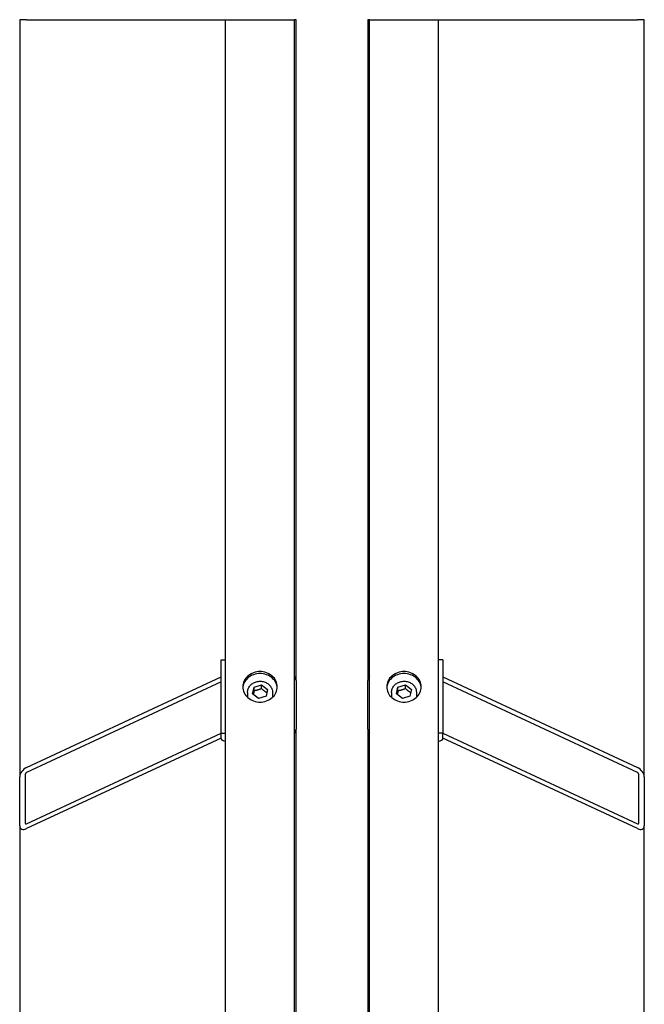
# Model space of a CAD drawing. Units: millimetres. Extents: x 622 to 8360, y 78 to 10896.
# Drawn here: x 2236 to 2564, y 9116 to 9635 of the extents above; entities that cross this region are included whole.
import ezdxf

# ---------------------------------------------------------------- set-up
doc = ezdxf.new("R2010")
doc.units = ezdxf.units.MM
doc.header["$LTSCALE"] = 40
doc.layers.add('Visible Edges(Hillmar_metric)', color=7, linetype='Continuous', lineweight=25)
doc.layers.add('Visible Tangent Edges(Hillmar_Metric)', color=7, linetype='Continuous', lineweight=25, true_color=0xc0c0c0)

msp = doc.modelspace()

# ---------------------------------------------------------------- linework, layer by layer
at = {"layer": 'Visible Edges(Hillmar_metric)'}
for p, q in [((2235.6779, 9634.631), (2235.6779, 9235.8781)), ((2343.9688, 7995.5939), (2343.9688, 9634.631)), ((2380.3324, 7995.5939), (2380.3324, 9634.631)), ((2381.1324, 9286.6724), (2381.1324, 9634.631)), ((2418.9506, 9634.631), (2418.9506, 9286.6724)), ((2419.7506, 7995.5939), (2419.7506, 9634.631)), ((2456.1143, 7995.5939), (2456.1143, 9634.631)), ((2564.4052, 9235.8781), (2564.4052, 9634.631)), ((2341.787, 9297.5109), (2343.9688, 9297.5109)), ((2341.787, 9258.8932), (2341.787, 9297.5109)), ((2458.2961, 9297.5109), (2456.1143, 9297.5109)), ((2458.2961, 9297.5109), (2458.2961, 9258.8932)), ((2239.3143, 9240.7894), (2341.787, 9288.5022)), ((2458.2961, 9288.5022), (2560.7688, 9240.7894)), ((2341.787, 9285.9277), (2239.3143, 9238.2149)), ((2358.1745, 9279.5473), (2358.9937, 9283.1919)), ((2358.9937, 9283.1919), (2362.9698, 9284.3864)), ((2358.9937, 9281.1601), (2358.9937, 9283.1919)), ((2362.9698, 9284.3864), (2366.1267, 9281.9362)), ((2362.9698, 9282.3546), (2362.9698, 9284.3864)), ((2366.1267, 9281.9362), (2365.3075, 9278.2917)), ((2381.1324, 9286.6724), (2381.1324, 9260.9273)), ((2418.9506, 9260.9273), (2418.9506, 9286.6724)), ((2433.9564, 9279.5473), (2434.7755, 9283.1919)), ((2434.7755, 9283.1919), (2438.7516, 9284.3864)), ((2434.7755, 9281.1601), (2434.7755, 9283.1919)), ((2438.7516, 9284.3864), (2441.9085, 9281.9362)), ((2438.7516, 9282.3546), (2438.7516, 9284.3864)), ((2441.9085, 9281.9362), (2441.0893, 9278.2917)), ((2560.7688, 9238.2149), (2458.2961, 9285.9277)), ((2355.6052, 9280.3354), (2355.6052, 9277.6948)), ((2361.3314, 9277.0972), (2358.1745, 9279.5473)), ((2365.3075, 9278.2917), (2361.3314, 9277.0972)), ((2368.6961, 9280.3354), (2368.6961, 9277.6948)), ((2431.387, 9280.3354), (2431.387, 9277.6948)), ((2437.1133, 9277.0972), (2433.9564, 9279.5473)), ((2441.0893, 9278.2917), (2437.1133, 9277.0972)), ((2444.4779, 9280.3354), (2444.4779, 9277.6948)), ((2239.3143, 9211.1825), (2341.787, 9258.8953)), ((2341.787, 9256.3208), (2239.3143, 9208.608)), ((2341.787, 9256.0149), (2341.787, 9258.8932)), ((2341.787, 9258.8932), (2343.9688, 9258.8932)), ((2381.1324, 8796.1739), (2381.1324, 9260.9273)), ((2418.9506, 9260.9273), (2418.9506, 8796.1739)), ((2458.2961, 9258.8932), (2456.1143, 9258.8932)), ((2458.2961, 9258.8953), (2560.7688, 9211.1825)), ((2458.2961, 9256.0149), (2458.2961, 9258.8932)), ((2560.7688, 9208.608), (2458.2961, 9256.3208)), ((2235.6779, 9210.133), (2235.6779, 9235.8781)), ((2238.587, 9237.2326), (2238.587, 9211.4875)), ((2561.4961, 9211.4875), (2561.4961, 9237.2326)), ((2564.4052, 9235.8781), (2564.4052, 9210.133)), ((2235.6779, 9210.133), (2235.6779, 8765.1904)), ((2564.4052, 8765.1904), (2564.4052, 9210.133))]:
    msp.add_line(p, q, dxfattribs=at)
for centre, major_axis, ratio, start_param, end_param in [((2377.4961, 9286.6724), (3.6364, 0), 0.88498764, 0, 0.67613051), ((2422.587, 9286.6724), (-3.6364, 0), 0.88498764, 5.6070548, 6.28318531), ((2345.0597, 9256.0149), (-3.2727, 0), 0.46561452, 0, 1.23095942), ((2377.4961, 9260.9273), (3.6364, 0), 0.88498764, 5.6070548, 6.28318531), ((2422.587, 9260.9273), (-3.6364, 0), 0.88498764, 0, 0.67613051), ((2455.0233, 9256.0149), (3.2727, 0), 0.46561452, 5.05222589, 6.28318531), ((2239.3143, 9237.5713), (3.1129, 3.1129), 0.60383384, 1.0275626, 2.59835892), ((2560.7688, 9237.5713), (3.1129, -3.1129), 0.60383384, 0.54323373, 2.11403006), ((2239.3143, 9237.5713), (-0.6226, -0.6226), 0.60383384, 4.16915525, 5.73995158), ((2560.7688, 9237.5713), (-0.6226, 0.6226), 0.60383384, 3.68482638, 5.25562271), ((2239.3143, 9211.8262), (3.1129, 3.1129), 0.60383384, 2.59835892, 4.16915525), ((2239.3143, 9211.8262), (-0.6226, -0.6226), 0.60383384, 5.73995158, 7.3107479), ((2560.7688, 9211.8262), (-0.6226, 0.6226), 0.60383384, 2.11403006, 3.68482638), ((2560.7688, 9211.8262), (3.1129, -3.1129), 0.60383384, 5.25562271, 6.82641904)]:
    msp.add_ellipse(centre, major_axis=major_axis, ratio=ratio, start_param=start_param, end_param=end_param, dxfattribs=at)
for points, knots in [([(2362.1506, 9275.2291), (2361.0091, 9275.2291), (2359.7916, 9275.4313), (2357.5518, 9276.2537), (2356.5295, 9276.8738), (2354.9152, 9278.3042), (2354.2156, 9279.2099), (2353.2878, 9281.1934), (2353.0597, 9282.2713), (2353.0597, 9284.2917), (2353.2878, 9285.3688), (2354.2156, 9287.3497), (2354.9152, 9288.2534), (2356.5295, 9289.6803), (2357.5518, 9290.2985), (2359.7916, 9291.1183), (2361.0091, 9291.3198), (2363.2921, 9291.3198), (2364.5096, 9291.1183), (2366.7495, 9290.2985), (2367.7717, 9289.6803), (2369.386, 9288.2534), (2370.0856, 9287.3497), (2371.0134, 9285.3688), (2371.2415, 9284.2917), (2371.2415, 9282.2713), (2371.0134, 9281.1934), (2370.0856, 9279.2099), (2369.386, 9278.3042), (2367.7717, 9276.8738), (2366.7495, 9276.2537), (2364.5096, 9275.4313), (2363.2921, 9275.2291), (2362.1506, 9275.2291)], [0, 0, 0, 0, 0.47085875, 0.47085875, 0.94171749, 0.94171749, 1.41257624, 1.41257624, 1.88343498, 1.88343498, 2.35429373, 2.35429373, 2.82515247, 2.82515247, 3.29601122, 3.29601122, 3.76686997, 3.76686997, 4.23772871, 4.23772871, 4.70858746, 4.70858746, 5.1794462, 5.1794462, 5.65030495, 5.65030495, 6.1211637, 6.1211637, 6.59202244, 6.59202244, 7.06288119, 7.06288119, 7.53373993, 7.53373993, 7.53373993, 7.53373993]), ([(2371.2226, 9282.7735), (2371.1593, 9283.631), (2370.9364, 9284.5173), (2370.0856, 9286.3338), (2369.386, 9287.2376), (2367.7717, 9288.6644), (2366.7495, 9289.2826), (2364.5096, 9290.1024), (2363.2921, 9290.3039), (2361.0091, 9290.3039), (2359.7916, 9290.1024), (2357.5518, 9289.2826), (2356.5295, 9288.6644), (2354.9152, 9287.2376), (2354.2156, 9286.3338), (2353.3648, 9284.5173), (2353.1419, 9283.631), (2353.0786, 9282.7735)], [1.96159157, 1.96159157, 1.96159157, 1.96159157, 2.35429373, 2.35429373, 2.82515248, 2.82515248, 3.29601122, 3.29601122, 3.76686997, 3.76686997, 4.23772872, 4.23772872, 4.70858746, 4.70858746, 5.17944621, 5.17944621, 5.57214837, 5.57214837, 5.57214837, 5.57214837]), ([(2437.9324, 9275.2291), (2436.791, 9275.2291), (2435.5734, 9275.4313), (2433.3336, 9276.2537), (2432.3113, 9276.8738), (2430.697, 9278.3042), (2429.9974, 9279.2099), (2429.0696, 9281.1934), (2428.8415, 9282.2713), (2428.8415, 9284.2917), (2429.0696, 9285.3688), (2429.9974, 9287.3497), (2430.697, 9288.2534), (2432.3113, 9289.6803), (2433.3336, 9290.2985), (2435.5734, 9291.1183), (2436.791, 9291.3198), (2439.0739, 9291.3198), (2440.2915, 9291.1183), (2442.5313, 9290.2985), (2443.5535, 9289.6803), (2445.1678, 9288.2534), (2445.8675, 9287.3497), (2446.7952, 9285.3688), (2447.0233, 9284.2917), (2447.0233, 9282.2713), (2446.7952, 9281.1934), (2445.8675, 9279.2099), (2445.1678, 9278.3042), (2443.5535, 9276.8738), (2442.5313, 9276.2537), (2440.2915, 9275.4313), (2439.0739, 9275.2291), (2437.9324, 9275.2291)], [0, 0, 0, 0, 0.47085875, 0.47085875, 0.94171749, 0.94171749, 1.41257624, 1.41257624, 1.88343498, 1.88343498, 2.35429373, 2.35429373, 2.82515247, 2.82515247, 3.29601122, 3.29601122, 3.76686997, 3.76686997, 4.23772871, 4.23772871, 4.70858746, 4.70858746, 5.1794462, 5.1794462, 5.65030495, 5.65030495, 6.1211637, 6.1211637, 6.59202244, 6.59202244, 7.06288119, 7.06288119, 7.53373993, 7.53373993, 7.53373993, 7.53373993]), ([(2447.0045, 9282.7735), (2446.9411, 9283.631), (2446.7182, 9284.5173), (2445.8675, 9286.3338), (2445.1678, 9287.2376), (2443.5535, 9288.6644), (2442.5313, 9289.2826), (2440.2915, 9290.1024), (2439.0739, 9290.3039), (2436.791, 9290.3039), (2435.5734, 9290.1024), (2433.3336, 9289.2826), (2432.3113, 9288.6644), (2430.697, 9287.2376), (2429.9974, 9286.3338), (2429.1466, 9284.5173), (2428.9237, 9283.631), (2428.8604, 9282.7735)], [1.96159157, 1.96159157, 1.96159157, 1.96159157, 2.35429373, 2.35429373, 2.82515248, 2.82515248, 3.29601122, 3.29601122, 3.76686997, 3.76686997, 4.23772872, 4.23772872, 4.70858746, 4.70858746, 5.17944621, 5.17944621, 5.57214837, 5.57214837, 5.57214837, 5.57214837]), ([(2355.6052, 9280.3354), (2355.6052, 9280.9548), (2355.7146, 9281.574), (2356.1401, 9282.752), (2356.4576, 9283.31), (2357.271, 9284.315), (2357.7698, 9284.7596), (2358.9007, 9285.4908), (2359.5347, 9285.7745), (2360.8732, 9286.15), (2361.5781, 9286.2399), (2362.9857, 9286.2147), (2363.6883, 9286.099), (2365.0172, 9285.6719), (2365.6438, 9285.3611), (2366.7528, 9284.5751), (2367.2365, 9284.1017), (2368.007, 9283.0429), (2368.297, 9282.4599), (2368.622, 9281.356), (2368.6961, 9280.8458), (2368.6961, 9280.3354)], [2.94524311, 2.94524311, 2.94524311, 2.94524311, 3.25461143, 3.25461143, 3.56676271, 3.56676271, 3.8850759, 3.8850759, 4.20905383, 4.20905383, 4.53626507, 4.53626507, 4.86437527, 4.86437527, 5.19131635, 5.19131635, 5.5146425, 5.5146425, 5.83193448, 5.83193448, 6.08683577, 6.08683577, 6.08683577, 6.08683577]), ([(2431.387, 9280.3354), (2431.387, 9280.9548), (2431.4964, 9281.574), (2431.9219, 9282.752), (2432.2394, 9283.31), (2433.0528, 9284.315), (2433.5517, 9284.7596), (2434.6825, 9285.4908), (2435.3166, 9285.7745), (2436.655, 9286.15), (2437.3599, 9286.2399), (2438.7675, 9286.2147), (2439.4701, 9286.099), (2440.799, 9285.6719), (2441.4256, 9285.3611), (2442.5346, 9284.5751), (2443.0183, 9284.1017), (2443.7889, 9283.0429), (2444.0788, 9282.4599), (2444.4038, 9281.356), (2444.4779, 9280.8458), (2444.4779, 9280.3354)], [2.94524311, 2.94524311, 2.94524311, 2.94524311, 3.25461143, 3.25461143, 3.56676271, 3.56676271, 3.8850759, 3.8850759, 4.20905383, 4.20905383, 4.53626507, 4.53626507, 4.86437527, 4.86437527, 5.19131635, 5.19131635, 5.5146425, 5.5146425, 5.83193448, 5.83193448, 6.08683577, 6.08683577, 6.08683577, 6.08683577])]:
    msp.add_open_spline(points, degree=3, knots=knots, dxfattribs=at)
for points, weights in [([(2362.9698, 9282.3546), (2360.9817, 9281.4752), (2358.9937, 9281.1601)], [1, 1.15470053838, 1]), ([(2365.7255, 9280.1514), (2364.3881, 9281.0002), (2362.9698, 9282.3546)], [1.03156237855, 1.13686250042, 1]), ([(2438.7516, 9282.3546), (2436.7636, 9281.4752), (2434.7755, 9281.1601)], [1, 1.15470053838, 1]), ([(2441.5073, 9280.1514), (2440.17, 9281.0002), (2438.7516, 9282.3546)], [1.03156237855, 1.13686250042, 1]), ([(2358.9937, 9281.1601), (2358.7786, 9280.0549), (2358.5923, 9279.2231)], [1, 1.07568541536, 1.07731443559]), ([(2434.7755, 9281.1601), (2434.5604, 9280.0549), (2434.3741, 9279.2231)], [1, 1.07568541536, 1.07731443559])]:
    msp.add_rational_spline(points, weights, degree=2, dxfattribs=at)
at = {"layer": 'Visible Tangent Edges(Hillmar_Metric)'}
for p, q in [((2239.3143, 9634.631), (2235.6779, 9634.631)), ((2239.3143, 9634.631), (2343.9688, 9634.631)), ((2343.9688, 9634.631), (2347.0233, 9634.631)), ((2347.0233, 9634.631), (2377.2779, 9634.631)), ((2377.2779, 9634.631), (2380.3324, 9634.631)), ((2381.1324, 9634.631), (2380.3324, 9634.631)), ((2419.7506, 9634.631), (2418.9506, 9634.631)), ((2419.7506, 9634.631), (2422.8052, 9634.631)), ((2422.8052, 9634.631), (2453.0597, 9634.631)), ((2453.0597, 9634.631), (2456.1143, 9634.631)), ((2456.1143, 9634.631), (2560.7688, 9634.631)), ((2564.4052, 9634.631), (2560.7688, 9634.631))]:
    msp.add_line(p, q, dxfattribs=at)

doc.saveas('drawing.dxf')
